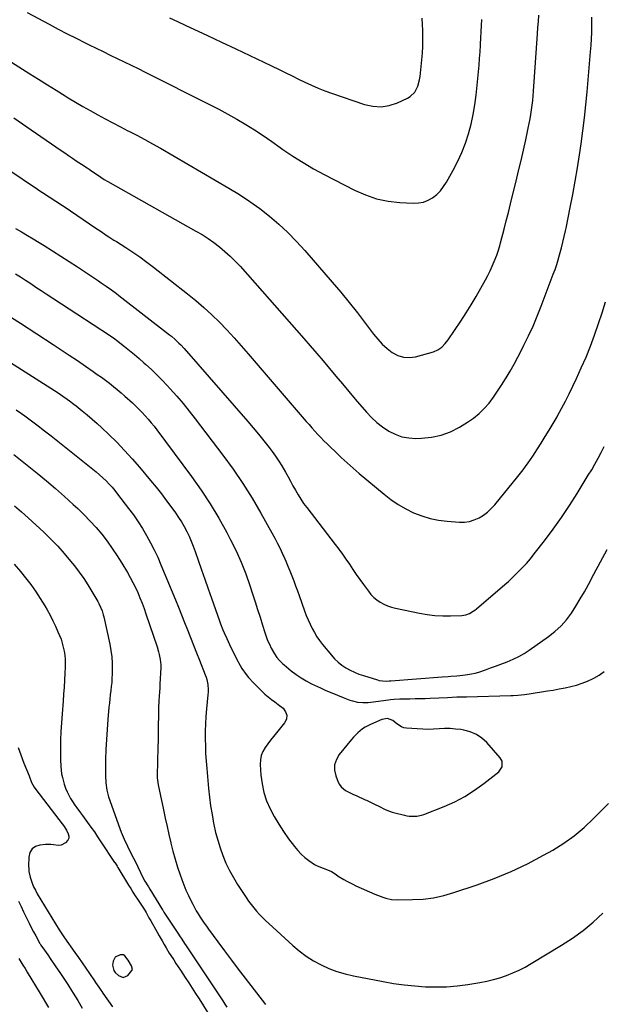
# Model space of a CAD drawing. Units: inches. Extents: x 1900733 to 1906043, y 464263 to 469577.
# Drawn here: x 1901446 to 1901840, y 464777 to 465443 of the extents above; entities that cross this region are included whole.
import ezdxf

# ---------------------------------------------------------------- set-up
doc = ezdxf.new("R2010")
doc.units = ezdxf.units.IN
doc.header["$MEASUREMENT"] = 0
for name, color, linetype in [('1', 7, 'Continuous'), ('7', 7, 'Continuous'), ('8', 7, 'Continuous')]:
    doc.layers.add(name, color=color, linetype=linetype)

msp = doc.modelspace()

# ---------------------------------------------------------------- linework, layer by layer
at = {"layer": '1', "color": 18}
for points in [[(1901747.28, 464917.49, 1856), (1901753.82, 464921.67, 1856), (1901760.13, 464926.25, 1856), (1901770.21, 464934.27, 1856), (1901772.38, 464937.51, 1856), (1901772.38, 464941.44, 1856), (1901771.83, 464942.61, 1856), (1901771.08, 464943.72, 1856), (1901762.03, 464953.93, 1856), (1901758.67, 464956.99, 1856), (1901755.02, 464959.51, 1856), (1901750.92, 464961.22, 1856), (1901746.53, 464962.39, 1856), (1901744.61, 464962.69, 1856), (1901740.93, 464963.13, 1856), (1901737.24, 464963.4, 1856), (1901733.55, 464963.4, 1856), (1901729.85, 464963.23, 1856), (1901726.14, 464963.01, 1856), (1901722.44, 464962.91, 1856), (1901718.73, 464962.98, 1856), (1901715.02, 464963.16, 1856), (1901707.81, 464963.69, 1856), (1901706.02, 464964.02, 1856), (1901704.33, 464964.57, 1856), (1901701.35, 464966.6, 1856), (1901698.49, 464968.95, 1856), (1901694.85, 464970.19, 1856), (1901691.15, 464969.63, 1856), (1901683.44, 464966.22, 1856), (1901679.78, 464964.3, 1856), (1901678.07, 464963.16, 1856), (1901674.85, 464960.57, 1856), (1901671.93, 464957.64, 1856), (1901670.58, 464956.08, 1856), (1901662.31, 464945.86, 1856), (1901660.37, 464942.46, 1856), (1901659.21, 464938.93, 1856), (1901659.2, 464935.21, 1856), (1901659.96, 464931.37, 1856), (1901661.52, 464927.23, 1856), (1901662.41, 464925.5, 1856), (1901663.5, 464923.96, 1856), (1901666.53, 464921.62, 1856), (1901668.33, 464920.71, 1856), (1901671.96, 464918.95, 1856), (1901673.78, 464918.09, 1856), (1901679.8, 464915.32, 1856), (1901680.69, 464914.9, 1856), (1901683.34, 464913.6, 1856), (1901686.25, 464912.24, 1856), (1901689.43, 464910.61, 1856), (1901692.82, 464908.91, 1856), (1901694.53, 464908.13, 1856), (1901698.08, 464906.85, 1856), (1901699.9, 464906.35, 1856), (1901706.34, 464904.84, 1856), (1901708, 464904.51, 1856), (1901709.67, 464904.26, 1856), (1901713.05, 464904.09, 1856), (1901714.73, 464904.19, 1856), (1901718.01, 464904.83, 1856), (1901719.61, 464905.36, 1856), (1901733.26, 464910.73, 1856), (1901740.39, 464913.91, 1856), (1901747.28, 464917.49, 1856)], [(1901510.81, 464808.81, 1866), (1901509.43, 464806.21, 1866), (1901508.89, 464803.33, 1866), (1901509.84, 464799.7, 1866), (1901510.79, 464798.51, 1866), (1901512.95, 464796.39, 1866), (1901516.17, 464795.1, 1866), (1901519.34, 464796.52, 1866), (1901522.12, 464799.7, 1866), (1901522.41, 464800.44, 1866), (1901521.9, 464802.92, 1866), (1901519.67, 464806.86, 1866), (1901517.31, 464809.75, 1866), (1901516.36, 464810.31, 1866), (1901514.11, 464810.44, 1866), (1901510.81, 464808.81, 1866)]]:
    msp.add_polyline3d(points, dxfattribs=at)
at = {"layer": '7', "color": 18}
for points in [[(1901435.67, 465417.33, 1846), (1901453.06, 465406.32, 1846), (1901459, 465402.58, 1846), (1901464.96, 465398.85, 1846), (1901470.92, 465395.15, 1846), (1901476.9, 465391.45, 1846), (1901479.04, 465390.14, 1846), (1901483.98, 465387.16, 1846), (1901488.95, 465384.23, 1846), (1901493.96, 465381.38, 1846), (1901499, 465378.58, 1846), (1901504.08, 465375.84, 1846), (1901509.17, 465373.14, 1846), (1901514.29, 465370.48, 1846), (1901519.42, 465367.84, 1846), (1901520, 465367.55, 1846), (1901525.4, 465364.75, 1846), (1901530.77, 465361.89, 1846), (1901536.09, 465358.94, 1846), (1901541.38, 465355.92, 1846), (1901587.62, 465329.01, 1846), (1901594.76, 465324.63, 1846), (1901601.74, 465320.04, 1846), (1901608.5, 465315.12, 1846), (1901615.11, 465309.99, 1846), (1901621.46, 465304.54, 1846), (1901627.61, 465298.88, 1846), (1901633.45, 465292.91, 1846), (1901639.1, 465286.73, 1846), (1901657.54, 465265.46, 1846), (1901663.36, 465258.6, 1846), (1901669.08, 465251.66, 1846), (1901674.65, 465244.59, 1846), (1901680.11, 465237.44, 1846), (1901685.55, 465230.16, 1846), (1901688.36, 465226.73, 1846), (1901691.37, 465223.5, 1846), (1901694.65, 465220.56, 1846), (1901698.13, 465217.81, 1846), (1901701.86, 465215.84, 1846), (1901705.73, 465214.6, 1846), (1901709.78, 465214.43, 1846), (1901713.97, 465214.98, 1846), (1901726.12, 465218.34, 1846), (1901729.08, 465219.56, 1846), (1901731.68, 465221.44, 1846), (1901733.94, 465223.79, 1846), (1901735.92, 465226.39, 1846), (1901744.48, 465239.04, 1846), (1901748.07, 465244.53, 1846), (1901751.57, 465250.07, 1846), (1901754.9, 465255.72, 1846), (1901758.14, 465261.42, 1846), (1901761.14, 465266.89, 1846), (1901762.74, 465269.94, 1846), (1901764.27, 465273.01, 1846), (1901765.68, 465276.14, 1846), (1901767.03, 465279.31, 1846), (1901768.79, 465283.67, 1846), (1901769.56, 465285.7, 1846), (1901770.83, 465289.85, 1846), (1901771.4, 465291.94, 1846), (1901773.81, 465301.2, 1846), (1901775.28, 465306.89, 1846), (1901776.73, 465312.58, 1846), (1901778.15, 465318.27, 1846), (1901779.55, 465323.97, 1846), (1901781.93, 465333.74, 1846), (1901783.6, 465340.72, 1846), (1901785.25, 465347.71, 1846), (1901786.85, 465354.71, 1846), (1901788.42, 465361.71, 1846), (1901790.15, 465369.56, 1846), (1901790.8, 465372.65, 1846), (1901791.39, 465375.76, 1846), (1901791.9, 465378.87, 1846), (1901792.37, 465382, 1846), (1901792.76, 465385.13, 1846), (1901793.12, 465388.27, 1846), (1901793.41, 465391.42, 1846), (1901793.66, 465394.57, 1846), (1901796.41, 465433.3, 1846), (1901796.69, 465437.54, 1846), (1901796.94, 465441.77, 1846), (1901797.16, 465446.01, 1846)], [(1901451.34, 465447.86, 1844), (1901466.26, 465439.77, 1844), (1901472.26, 465436.57, 1844), (1901478.28, 465433.41, 1844), (1901484.34, 465430.31, 1844), (1901490.42, 465427.27, 1844), (1901493.16, 465425.92, 1844), (1901497.9, 465423.6, 1844), (1901502.64, 465421.29, 1844), (1901507.4, 465419, 1844), (1901512.16, 465416.72, 1844), (1901516.91, 465414.44, 1844), (1901521.66, 465412.13, 1844), (1901526.39, 465409.8, 1844), (1901531.12, 465407.44, 1844), (1901574.6, 465385.6, 1844), (1901580.81, 465382.38, 1844), (1901586.96, 465379.06, 1844), (1901593.03, 465375.59, 1844), (1901599.04, 465372.02, 1844), (1901604.96, 465368.31, 1844), (1901610.83, 465364.51, 1844), (1901616.62, 465360.58, 1844), (1901622.35, 465356.57, 1844), (1901624.26, 465355.2, 1844), (1901631, 465350.6, 1844), (1901637.86, 465346.2, 1844), (1901644.91, 465342.1, 1844), (1901652.08, 465338.21, 1844), (1901672.65, 465327.62, 1844), (1901680, 465324.41, 1844), (1901687.53, 465321.84, 1844), (1901695.33, 465320.23, 1844), (1901703.3, 465319.27, 1844), (1901712.29, 465318.77, 1844), (1901715.8, 465318.93, 1844), (1901719.17, 465319.54, 1844), (1901722.36, 465320.81, 1844), (1901725.42, 465322.52, 1844), (1901728.19, 465324.77, 1844), (1901730.72, 465327.23, 1844), (1901732.9, 465330.01, 1844), (1901734.85, 465333, 1844), (1901739.43, 465341.21, 1844), (1901742.48, 465347.14, 1844), (1901745.27, 465353.18, 1844), (1901747.64, 465359.39, 1844), (1901749.74, 465365.72, 1844), (1901751.45, 465372.17, 1844), (1901752.91, 465378.67, 1844), (1901753.99, 465385.24, 1844), (1901754.83, 465391.86, 1844), (1901756.39, 465407.69, 1844), (1901756.81, 465412.2, 1844), (1901757.19, 465416.7, 1844), (1901757.53, 465421.21, 1844), (1901757.83, 465425.72, 1844), (1901757.88, 465426.42, 1844), (1901758.13, 465430.59, 1844), (1901758.37, 465434.75, 1844), (1901758.6, 465438.92, 1844), (1901758.81, 465443.09, 1844)], [(1901442.17, 465376.46, 1848), (1901448.04, 465372.45, 1848), (1901453.91, 465368.44, 1848), (1901474.22, 465354.49, 1848), (1901476.77, 465352.74, 1848), (1901479.31, 465351.01, 1848), (1901481.87, 465349.28, 1848), (1901484.42, 465347.55, 1848), (1901488.05, 465345.11, 1848), (1901491.82, 465342.67, 1848), (1901493.32, 465341.69, 1848), (1901494.07, 465341.19, 1848), (1901501.19, 465336.36, 1848), (1901503.45, 465334.86, 1848), (1901505.77, 465333.47, 1848), (1901565.44, 465299.96, 1848), (1901569.56, 465297.51, 1848), (1901573.6, 465294.93, 1848), (1901577.51, 465292.17, 1848), (1901581.33, 465289.27, 1848), (1901585, 465286.19, 1848), (1901588.56, 465282.99, 1848), (1901591.95, 465279.6, 1848), (1901595.21, 465276.09, 1848), (1901638.32, 465227.34, 1848), (1901642.75, 465222.28, 1848), (1901647.15, 465217.19, 1848), (1901651.5, 465212.06, 1848), (1901655.81, 465206.89, 1848), (1901660.11, 465201.72, 1848), (1901664.43, 465196.57, 1848), (1901668.78, 465191.44, 1848), (1901673.15, 465186.32, 1848), (1901680.79, 465177.42, 1848), (1901684.19, 465173.83, 1848), (1901687.78, 465170.46, 1848), (1901691.66, 465167.44, 1848), (1901695.74, 465164.65, 1848), (1901700.09, 465162.47, 1848), (1901704.59, 465160.83, 1848), (1901709.3, 465159.98, 1848), (1901714.16, 465159.68, 1848), (1901718.02, 465159.77, 1848), (1901724.76, 465160.48, 1848), (1901731.31, 465161.85, 1848), (1901737.56, 465164.24, 1848), (1901743.62, 465167.3, 1848), (1901749.13, 465170.66, 1848), (1901753.16, 465173.43, 1848), (1901756.96, 465176.47, 1848), (1901760.4, 465179.9, 1848), (1901763.61, 465183.6, 1848), (1901766.56, 465187.55, 1848), (1901769.41, 465191.57, 1848), (1901772.11, 465195.69, 1848), (1901774.71, 465199.88, 1848), (1901775.15, 465200.62, 1848), (1901777.84, 465205.26, 1848), (1901780.48, 465209.93, 1848), (1901783.02, 465214.66, 1848), (1901785.49, 465219.42, 1848), (1901787.16, 465222.71, 1848), (1901790.31, 465229.18, 1848), (1901793.33, 465235.72, 1848), (1901796.13, 465242.35, 1848), (1901798.8, 465249.04, 1848), (1901807.05, 465270.77, 1848), (1901808.23, 465274.01, 1848), (1901809.35, 465277.26, 1848), (1901810.37, 465280.55, 1848), (1901811.34, 465283.86, 1848), (1901812.64, 465288.63, 1848), (1901813.59, 465292.41, 1848), (1901814.47, 465296.2, 1848), (1901815.29, 465300.01, 1848), (1901815.69, 465301.91, 1848), (1901818.54, 465315.86, 1848), (1901820.28, 465324.75, 1848), (1901821.92, 465333.66, 1848), (1901823.4, 465342.6, 1848), (1901824.78, 465351.56, 1848), (1901825.87, 465359, 1848), (1901827.06, 465367.76, 1848), (1901828.15, 465376.52, 1848), (1901829.08, 465385.31, 1848), (1901829.91, 465394.11, 1848), (1901832.21, 465421.23, 1848), (1901832.54, 465425.59, 1848), (1901832.81, 465429.96, 1848), (1901832.99, 465434.33, 1848), (1901833.12, 465438.71, 1848), (1901833.18, 465441.92, 1848), (1901833.21, 465444.69, 1848)], [(1901547.62, 465444.14, 1842), (1901552.89, 465441.71, 1842), (1901558.15, 465439.25, 1842), (1901573.17, 465432.21, 1842), (1901582.74, 465427.71, 1842), (1901592.3, 465423.19, 1842), (1901601.85, 465418.66, 1842), (1901611.4, 465414.11, 1842), (1901621.7, 465409.18, 1842), (1901626.08, 465407.07, 1842), (1901630.45, 465404.94, 1842), (1901634.81, 465402.78, 1842), (1901639.15, 465400.61, 1842), (1901643.53, 465398.51, 1842), (1901647.97, 465396.54, 1842), (1901652.48, 465394.75, 1842), (1901657.04, 465393.1, 1842), (1901679.36, 465385.54, 1842), (1901685, 465384.34, 1842), (1901690.6, 465384, 1842), (1901696.13, 465384.94, 1842), (1901701.61, 465386.73, 1842), (1901708.38, 465389.87, 1842), (1901710.27, 465390.99, 1842), (1901713.33, 465393.99, 1842), (1901715.37, 465397.93, 1842), (1901716.6, 465402.22, 1842), (1901716.95, 465404.45, 1842), (1901718.11, 465415.68, 1842), (1901718.5, 465420.37, 1842), (1901718.77, 465425.06, 1842), (1901718.84, 465429.76, 1842), (1901718.79, 465434.47, 1842), (1901718.76, 465435.53, 1842), (1901718.62, 465439.7, 1842), (1901718.45, 465443.88, 1842)], [(1901443.36, 465301.57, 1852), (1901447.4, 465299.33, 1852), (1901451.42, 465297.04, 1852), (1901455.41, 465294.69, 1852), (1901459.36, 465292.29, 1852), (1901462.83, 465290.14, 1852), (1901468.48, 465286.61, 1852), (1901474.1, 465283.03, 1852), (1901479.69, 465279.4, 1852), (1901485.25, 465275.73, 1852), (1901499.53, 465266.19, 1852), (1901501.29, 465265, 1852), (1901504.8, 465262.6, 1852), (1901508.26, 465260.13, 1852), (1901511.67, 465257.6, 1852), (1901513.36, 465256.31, 1852), (1901547.47, 465229.83, 1852), (1901548.8, 465228.76, 1852), (1901551.4, 465226.54, 1852), (1901553.89, 465224.19, 1852), (1901555.09, 465222.98, 1852), (1901557.41, 465220.45, 1852), (1901600.44, 465171.18, 1852), (1901604.13, 465166.86, 1852), (1901607.77, 465162.5, 1852), (1901611.32, 465158.07, 1852), (1901614.82, 465153.59, 1852), (1901616.92, 465150.84, 1852), (1901619.24, 465147.65, 1852), (1901621.47, 465144.4, 1852), (1901623.55, 465141.05, 1852), (1901625.98, 465136.82, 1852), (1901627.66, 465133.76, 1852), (1901629.34, 465130.7, 1852), (1901631.02, 465127.64, 1852), (1901632.7, 465124.58, 1852), (1901634.45, 465121.57, 1852), (1901636.28, 465118.61, 1852), (1901638.25, 465115.74, 1852), (1901640.32, 465112.93, 1852), (1901659.51, 465088.03, 1852), (1901662.01, 465084.71, 1852), (1901664.46, 465081.36, 1852), (1901666.85, 465077.95, 1852), (1901669.18, 465074.52, 1852), (1901671.5, 465071.07, 1852), (1901673.85, 465067.64, 1852), (1901676.24, 465064.24, 1852), (1901678.66, 465060.86, 1852), (1901681.99, 465056.27, 1852), (1901683.75, 465054.15, 1852), (1901685.65, 465052.18, 1852), (1901687.79, 465050.47, 1852), (1901690.07, 465048.93, 1852), (1901692.53, 465047.64, 1852), (1901695.04, 465046.51, 1852), (1901697.66, 465045.63, 1852), (1901700.34, 465044.92, 1852), (1901716.67, 465041.4, 1852), (1901721.83, 465040.49, 1852), (1901727.02, 465039.84, 1852), (1901732.25, 465039.58, 1852), (1901737.49, 465039.59, 1852), (1901745.23, 465039.89, 1852), (1901747.94, 465040.3, 1852), (1901750.48, 465041.31, 1852), (1901752.86, 465042.75, 1852), (1901753.97, 465043.57, 1852), (1901755.06, 465044.44, 1852), (1901774.35, 465060.93, 1852), (1901776.71, 465062.97, 1852), (1901777.63, 465063.82, 1852), (1901778.08, 465064.25, 1852), (1901783.14, 465069.18, 1852), (1901786.05, 465072.14, 1852), (1901788.88, 465075.18, 1852), (1901791.57, 465078.34, 1852), (1901794.18, 465081.57, 1852), (1901801.02, 465090.42, 1852), (1901806.86, 465098.22, 1852), (1901812.52, 465106.14, 1852), (1901817.93, 465114.24, 1852), (1901823.17, 465122.45, 1852), (1901830.73, 465134.72, 1852), (1901833.02, 465138.52, 1852), (1901835.24, 465142.37, 1852), (1901837.37, 465146.26, 1852), (1901839.44, 465150.19, 1852), (1901841.42, 465154.17, 1852)], [(1901443.36, 465271.09, 1854), (1901446.67, 465268.95, 1854), (1901450.19, 465266.66, 1854), (1901453.72, 465264.36, 1854), (1901457.23, 465262.05, 1854), (1901460.74, 465259.74, 1854), (1901464.13, 465257.51, 1854), (1901469.33, 465254.08, 1854), (1901474.54, 465250.66, 1854), (1901479.75, 465247.24, 1854), (1901484.97, 465243.84, 1854), (1901506.98, 465229.5, 1854), (1901507.57, 465229.1, 1854), (1901510.49, 465227.06, 1854), (1901511.62, 465226.19, 1854), (1901517.2, 465221.82, 1854), (1901520.52, 465219.16, 1854), (1901523.81, 465216.47, 1854), (1901527.04, 465213.7, 1854), (1901530.24, 465210.9, 1854), (1901531.52, 465209.75, 1854), (1901535.27, 465206.29, 1854), (1901538.96, 465202.76, 1854), (1901542.55, 465199.12, 1854), (1901546.06, 465195.41, 1854), (1901548.07, 465193.23, 1854), (1901552.46, 465188.32, 1854), (1901556.76, 465183.32, 1854), (1901560.91, 465178.21, 1854), (1901564.96, 465173.01, 1854), (1901583.64, 465148.32, 1854), (1901590.53, 465138.83, 1854), (1901597.15, 465129.16, 1854), (1901603.36, 465119.22, 1854), (1901609.31, 465109.11, 1854), (1901616.71, 465095.93, 1854), (1901618.71, 465092.25, 1854), (1901620.65, 465088.55, 1854), (1901622.48, 465084.79, 1854), (1901624.25, 465080.99, 1854), (1901624.76, 465079.86, 1854), (1901626.19, 465076.6, 1854), (1901627.59, 465073.32, 1854), (1901628.94, 465070.02, 1854), (1901630.25, 465066.71, 1854), (1901631.52, 465063.37, 1854), (1901632.78, 465060.04, 1854), (1901634.01, 465056.69, 1854), (1901635.22, 465053.34, 1854), (1901638.91, 465042.98, 1854), (1901640.05, 465039.97, 1854), (1901641.26, 465036.99, 1854), (1901642.57, 465034.05, 1854), (1901643.96, 465031.15, 1854), (1901645.5, 465028.33, 1854), (1901647.15, 465025.58, 1854), (1901648.98, 465022.95, 1854), (1901650.94, 465020.4, 1854), (1901656.99, 465013.01, 1854), (1901659.19, 465010.6, 1854), (1901661.53, 465008.36, 1854), (1901664.09, 465006.38, 1854), (1901666.8, 465004.57, 1854), (1901669.67, 465003, 1854), (1901672.61, 465001.57, 1854), (1901675.63, 465000.34, 1854), (1901678.72, 464999.26, 1854), (1901688.13, 464996.31, 1854), (1901689.26, 464996.01, 1854), (1901691.54, 464995.65, 1854), (1901694.33, 464995.57, 1854), (1901696.11, 464995.68, 1854), (1901696.83, 464995.74, 1854), (1901697.18, 464995.77, 1854), (1901731.87, 464998.44, 1854), (1901735.86, 464998.72, 1854), (1901737.86, 464998.84, 1854), (1901741.86, 464999.07, 1854), (1901745.84, 464999.46, 1854), (1901749.07, 464999.9, 1854), (1901751.65, 465000.36, 1854), (1901754.21, 465000.93, 1854), (1901756.73, 465001.65, 1854), (1901761.16, 465003.18, 1854), (1901764.59, 465004.45, 1854), (1901768.03, 465005.72, 1854), (1901771.46, 465007, 1854), (1901775.96, 465008.68, 1854), (1901779.84, 465010.31, 1854), (1901783.63, 465012.13, 1854), (1901787.27, 465014.23, 1854), (1901790.81, 465016.52, 1854), (1901803.77, 465025.61, 1854), (1901808.17, 465029.08, 1854), (1901812.27, 465032.85, 1854), (1901815.92, 465037.05, 1854), (1901819.26, 465041.55, 1854), (1901822.31, 465046.32, 1854), (1901825.27, 465051.13, 1854), (1901828.09, 465056.03, 1854), (1901830.82, 465060.99, 1854), (1901834.46, 465067.82, 1854), (1901838.95, 465076.23, 1854), (1901843.44, 465084.63, 1854)], [(1901440.77, 465241.42, 1856), (1901446.68, 465237.66, 1856), (1901468.78, 465223.26, 1856), (1901474.29, 465219.64, 1856), (1901479.78, 465215.99, 1856), (1901485.23, 465212.3, 1856), (1901490.67, 465208.57, 1856), (1901495.91, 465204.95, 1856), (1901498.7, 465202.99, 1856), (1901501.47, 465201.01, 1856), (1901504.2, 465199, 1856), (1901506.93, 465196.96, 1856), (1901509.61, 465194.87, 1856), (1901512.25, 465192.73, 1856), (1901514.83, 465190.52, 1856), (1901517.38, 465188.27, 1856), (1901522.41, 465183.72, 1856), (1901524.66, 465181.61, 1856), (1901526.88, 465179.45, 1856), (1901529.03, 465177.23, 1856), (1901531.13, 465174.97, 1856), (1901533.17, 465172.64, 1856), (1901535.16, 465170.28, 1856), (1901537.09, 465167.87, 1856), (1901538.97, 465165.41, 1856), (1901562.48, 465133.82, 1856), (1901568.95, 465124.69, 1856), (1901575.12, 465115.38, 1856), (1901580.86, 465105.8, 1856), (1901586.31, 465096.02, 1856), (1901588.86, 465091.18, 1856), (1901592.61, 465083.6, 1856), (1901596.08, 465075.92, 1856), (1901599.15, 465068.06, 1856), (1901601.94, 465060.09, 1856), (1901603.75, 465054.46, 1856), (1901605.43, 465049.22, 1856), (1901607.09, 465043.97, 1856), (1901608.73, 465038.72, 1856), (1901610.36, 465033.46, 1856), (1901611.88, 465028.49, 1856), (1901612.82, 465025.75, 1856), (1901613.86, 465023.05, 1856), (1901615.06, 465020.41, 1856), (1901616.36, 465017.82, 1856), (1901618.48, 465013.99, 1856), (1901620.08, 465011.61, 1856), (1901621.91, 465009.39, 1856), (1901623.94, 465007.37, 1856), (1901625.03, 465006.43, 1856), (1901629.9, 465002.45, 1856), (1901633.13, 464999.99, 1856), (1901636.48, 464997.7, 1856), (1901639.98, 464995.66, 1856), (1901643.58, 464993.78, 1856), (1901649.54, 464990.95, 1856), (1901653.35, 464989.19, 1856), (1901657.2, 464987.5, 1856), (1901661.09, 464985.92, 1856), (1901665, 464984.4, 1856), (1901669.48, 464982.74, 1856), (1901671.19, 464982.17, 1856), (1901674.7, 464981.38, 1856), (1901678.3, 464981.05, 1856), (1901681.91, 464981.13, 1856), (1901683.71, 464981.31, 1856), (1901695.6, 464982.89, 1856), (1901696.86, 464983.04, 1856), (1901699.4, 464983.28, 1856), (1901703.21, 464983.46, 1856), (1901705.76, 464983.52, 1856), (1901710.1, 464983.59, 1856), (1901713.54, 464983.66, 1856), (1901716.99, 464983.75, 1856), (1901720.43, 464983.87, 1856), (1901723.87, 464984.02, 1856), (1901735.54, 464984.55, 1856), (1901738.73, 464984.69, 1856), (1901741.92, 464984.82, 1856), (1901745.11, 464984.92, 1856), (1901748.3, 464985.01, 1856), (1901778.36, 464985.74, 1856), (1901779.9, 464985.8, 1856), (1901782.98, 464985.98, 1856), (1901787.58, 464986.46, 1856), (1901790.63, 464986.9, 1856), (1901803.1, 464988.85, 1856), (1901807.06, 464989.5, 1856), (1901811.02, 464990.21, 1856), (1901814.96, 464991, 1856), (1901818.9, 464991.83, 1856), (1901822.77, 464992.84, 1856), (1901826.58, 464994.05, 1856), (1901830.28, 464995.54, 1856), (1901833.92, 464997.22, 1856), (1901834.4, 464997.47, 1856), (1901838.03, 464999.65, 1856), (1901841.42, 465002.12, 1856)], [(1901440.1, 465210.99, 1858), (1901450.01, 465204.72, 1858), (1901472.17, 465190.43, 1858), (1901475.31, 465188.34, 1858), (1901478.39, 465186.17, 1858), (1901479.91, 465185.06, 1858), (1901482.91, 465182.78, 1858), (1901484.4, 465181.62, 1858), (1901488.43, 465178.42, 1858), (1901491.89, 465175.61, 1858), (1901495.29, 465172.73, 1858), (1901498.61, 465169.77, 1858), (1901501.88, 465166.74, 1858), (1901506.46, 465162.39, 1858), (1901511.88, 465157.05, 1858), (1901517.17, 465151.6, 1858), (1901522.27, 465145.96, 1858), (1901527.24, 465140.2, 1858), (1901534.75, 465131.2, 1858), (1901538.43, 465126.68, 1858), (1901542.05, 465122.12, 1858), (1901545.58, 465117.48, 1858), (1901549.03, 465112.78, 1858), (1901551.57, 465109.27, 1858), (1901553.64, 465106.25, 1858), (1901555.61, 465103.17, 1858), (1901557.44, 465100.01, 1858), (1901559.17, 465096.78, 1858), (1901560.75, 465093.49, 1858), (1901562.24, 465090.15, 1858), (1901563.59, 465086.75, 1858), (1901564.85, 465083.31, 1858), (1901566.89, 465077.32, 1858), (1901569.12, 465070.86, 1858), (1901571.36, 465064.4, 1858), (1901573.63, 465057.96, 1858), (1901575.92, 465051.53, 1858), (1901581.37, 465036.37, 1858), (1901582.12, 465034.33, 1858), (1901583.68, 465030.28, 1858), (1901584.49, 465028.26, 1858), (1901586.21, 465024.27, 1858), (1901588.05, 465020.34, 1858), (1901592.85, 465010.52, 1858), (1901595.21, 465006.13, 1858), (1901596.53, 465004.01, 1858), (1901599.42, 464999.94, 1858), (1901600.97, 464998, 1858), (1901604.35, 464994.33, 1858), (1901612.04, 464986.68, 1858), (1901613.08, 464985.71, 1858), (1901616.44, 464983.14, 1858), (1901618.78, 464981.54, 1858), (1901619.92, 464980.69, 1858), (1901621.04, 464979.82, 1858), (1901624.36, 464977.14, 1858), (1901626.06, 464974.81, 1858), (1901626.94, 464972.39, 1858), (1901626.56, 464969.84, 1858), (1901625.36, 464967.21, 1858), (1901619.81, 464960.49, 1858), (1901617.84, 464958.06, 1858), (1901615.9, 464955.6, 1858), (1901614.01, 464953.1, 1858), (1901612.16, 464950.58, 1858), (1901610.66, 464947.94, 1858), (1901609.55, 464945.19, 1858), (1901609.03, 464942.27, 1858), (1901608.9, 464939.24, 1858), (1901609.37, 464931.84, 1858), (1901610.1, 464925.96, 1858), (1901611.29, 464920.21, 1858), (1901613.18, 464914.64, 1858), (1901615.52, 464909.19, 1858), (1901618.35, 464903.93, 1858), (1901621.36, 464898.77, 1858), (1901624.64, 464893.79, 1858), (1901628.1, 464888.91, 1858), (1901632.06, 464883.63, 1858), (1901634.22, 464881.01, 1858), (1901636.53, 464878.55, 1858), (1901639.06, 464876.3, 1858), (1901641.73, 464874.21, 1858), (1901645.62, 464871.57, 1858), (1901647.45, 464870.54, 1858), (1901651.33, 464868.95, 1858), (1901654.37, 464867.93, 1858), (1901657.17, 464866.68, 1858), (1901660.32, 464864.68, 1858), (1901661.67, 464863.69, 1858), (1901665.51, 464861.32, 1858), (1901667.46, 464860.19, 1858), (1901671.46, 464858.11, 1858), (1901673.5, 464857.16, 1858), (1901686.28, 464851.47, 1858), (1901688.11, 464850.7, 1858), (1901691.82, 464849.31, 1858), (1901693.71, 464848.69, 1858), (1901697.55, 464847.83, 1858), (1901701.48, 464847.57, 1858), (1901711.86, 464847.71, 1858), (1901718.97, 464848.14, 1858), (1901726.02, 464849.01, 1858), (1901732.95, 464850.52, 1858), (1901739.81, 464852.47, 1858), (1901755.6, 464857.76, 1858), (1901767.16, 464862.01, 1858), (1901778.53, 464866.68, 1858), (1901789.62, 464872, 1858), (1901800.51, 464877.74, 1858), (1901806.64, 464881.2, 1858), (1901814.1, 464885.83, 1858), (1901821.25, 464890.86, 1858), (1901827.94, 464896.49, 1858), (1901834.33, 464902.5, 1858), (1901844.44, 464912.86, 1858)], [(1901442.31, 465148.75, 1862), (1901458.03, 465136.12, 1862), (1901464.25, 465131, 1862), (1901470.4, 465125.81, 1862), (1901476.43, 465120.48, 1862), (1901482.4, 465115.07, 1862), (1901485.48, 465112.21, 1862), (1901489.75, 465108.07, 1862), (1901493.89, 465103.82, 1862), (1901497.84, 465099.38, 1862), (1901501.67, 465094.83, 1862), (1901505.29, 465090.12, 1862), (1901508.79, 465085.31, 1862), (1901512.1, 465080.38, 1862), (1901515.27, 465075.35, 1862), (1901519.08, 465069.03, 1862), (1901521, 465065.71, 1862), (1901522.82, 465062.33, 1862), (1901524.51, 465058.89, 1862), (1901526.1, 465055.4, 1862), (1901527.58, 465051.85, 1862), (1901529, 465048.29, 1862), (1901530.33, 465044.68, 1862), (1901531.6, 465041.06, 1862), (1901539.14, 465018.7, 1862), (1901540.18, 465015.29, 1862), (1901540.62, 465013.56, 1862), (1901541.32, 465010.06, 1862), (1901541.6, 465006.53, 1862), (1901541.58, 465004.75, 1862), (1901541.02, 464993.48, 1862), (1901540.92, 464991.53, 1862), (1901540.67, 464987.64, 1862), (1901540.53, 464985.69, 1862), (1901540.29, 464981.8, 1862), (1901540.17, 464977.9, 1862), (1901540.07, 464971.45, 1862), (1901539.98, 464966.27, 1862), (1901539.89, 464961.09, 1862), (1901539.79, 464955.92, 1862), (1901539.68, 464950.74, 1862), (1901539.26, 464931.76, 1862), (1901539.28, 464930.14, 1862), (1901539.6, 464926.91, 1862), (1901539.9, 464925.32, 1862), (1901543.45, 464908.43, 1862), (1901544.65, 464902.84, 1862), (1901545.87, 464897.26, 1862), (1901547.14, 464891.68, 1862), (1901548.43, 464886.12, 1862), (1901548.5, 464885.83, 1862), (1901549.86, 464880.44, 1862), (1901551.34, 464875.07, 1862), (1901552.98, 464869.76, 1862), (1901554.74, 464864.48, 1862), (1901555.86, 464861.3, 1862), (1901557.22, 464857.66, 1862), (1901558.67, 464854.07, 1862), (1901560.27, 464850.53, 1862), (1901561.95, 464847.04, 1862), (1901563.2, 464844.58, 1862), (1901564.37, 464842.36, 1862), (1901565.59, 464840.18, 1862), (1901566.88, 464838.03, 1862), (1901568.22, 464835.91, 1862), (1901569.61, 464833.82, 1862), (1901571.02, 464831.75, 1862), (1901572.47, 464829.7, 1862), (1901573.94, 464827.67, 1862), (1901580.13, 464819.25, 1862), (1901584.74, 464813.04, 1862), (1901589.37, 464806.85, 1862), (1901594.04, 464800.68, 1862), (1901598.73, 464794.53, 1862), (1901612.34, 464776.82, 1862)], [(1901442.76, 465114.17, 1864), (1901447.37, 465110.13, 1864), (1901451.93, 465106.02, 1864), (1901462.53, 465096.27, 1864), (1901467.33, 465091.64, 1864), (1901471.98, 465086.87, 1864), (1901476.4, 465081.88, 1864), (1901480.66, 465076.76, 1864), (1901483.24, 465073.52, 1864), (1901486.43, 465069.31, 1864), (1901489.5, 465065.02, 1864), (1901492.37, 465060.6, 1864), (1901495.12, 465056.09, 1864), (1901499.03, 465049.34, 1864), (1901499.7, 465048.13, 1864), (1901500.93, 465045.65, 1864), (1901501.97, 465043.08, 1864), (1901502.79, 465040.44, 1864), (1901503.12, 465039.1, 1864), (1901507.14, 465020.59, 1864), (1901507.9, 465016.32, 1864), (1901508.47, 465012.03, 1864), (1901508.74, 465007.72, 1864), (1901508.8, 465003.38, 1864), (1901508.74, 465000.32, 1864), (1901508.64, 464997.5, 1864), (1901508.47, 464994.69, 1864), (1901508.2, 464991.89, 1864), (1901507.87, 464989.09, 1864), (1901507.51, 464986.29, 1864), (1901507.18, 464983.49, 1864), (1901506.88, 464980.68, 1864), (1901506.61, 464977.88, 1864), (1901505.85, 464969.53, 1864), (1901505.31, 464962.8, 1864), (1901504.87, 464956.07, 1864), (1901504.57, 464949.33, 1864), (1901504.36, 464942.59, 1864), (1901504.18, 464933.97, 1864), (1901504.19, 464931.53, 1864), (1901504.48, 464926.68, 1864), (1901505.18, 464921.87, 1864), (1901506.34, 464917.16, 1864), (1901507.1, 464914.84, 1864), (1901513.06, 464898.31, 1864), (1901514.93, 464893.44, 1864), (1901516.92, 464888.62, 1864), (1901519.11, 464883.88, 1864), (1901521.43, 464879.2, 1864), (1901524.98, 464872.38, 1864), (1901526.22, 464869.91, 1864), (1901527.96, 464866.13, 1864), (1901529.14, 464863.63, 1864), (1901530.84, 464860.24, 1864), (1901533.23, 464856.28, 1864), (1901534.22, 464854.7, 1864), (1901542.85, 464840.88, 1864), (1901543.01, 464840.62, 1864), (1901543.77, 464839.31, 1864), (1901546.3, 464835.14, 1864), (1901547.65, 464833.11, 1864), (1901553.56, 464824.45, 1864), (1901554.31, 464823.34, 1864), (1901555.78, 464821.1, 1864), (1901557.77, 464818.01, 1864), (1901558.78, 464816.48, 1864), (1901583.53, 464779.21, 1864), (1901584.94, 464777.07, 1864), (1901586.34, 464774.93, 1864)], [(1901442.51, 465074.57, 1866), (1901446.73, 465069.65, 1866), (1901450.12, 465065.5, 1866), (1901453.66, 465060.95, 1866), (1901457.03, 465056.29, 1866), (1901460.17, 465051.47, 1866), (1901463.15, 465046.54, 1866), (1901464.77, 465043.69, 1866), (1901466.75, 465040.06, 1866), (1901468.65, 465036.4, 1866), (1901470.42, 465032.66, 1866), (1901472.1, 465028.89, 1866), (1901473.18, 465026.35, 1866), (1901474.17, 465023.79, 1866), (1901475.04, 465021.19, 1866), (1901475.74, 465018.54, 1866), (1901476.31, 465015.86, 1866), (1901476.7, 465013.14, 1866), (1901476.97, 465010.42, 1866), (1901477.05, 465007.68, 1866), (1901477.01, 465004.94, 1866), (1901476.82, 465000.98, 1866), (1901476.56, 464996.25, 1866), (1901476.28, 464991.52, 1866), (1901475.95, 464986.8, 1866), (1901475.58, 464982.07, 1866), (1901474.87, 464973.31, 1866), (1901474.45, 464967.38, 1866), (1901474.13, 464961.44, 1866), (1901473.94, 464955.5, 1866), (1901473.84, 464949.56, 1866), (1901473.8, 464942.55, 1866), (1901473.99, 464937.67, 1866), (1901474.59, 464932.84, 1866), (1901475.07, 464930.44, 1866), (1901476.35, 464925.75, 1866), (1901477.31, 464923.04, 1866), (1901478.3, 464920.7, 1866), (1901479.39, 464918.41, 1866), (1901480.62, 464916.19, 1866), (1901481.95, 464914.03, 1866), (1901483.56, 464911.6, 1866), (1901484.81, 464909.81, 1866), (1901487.46, 464906.33, 1866), (1901488.76, 464904.58, 1866), (1901492.13, 464899.94, 1866), (1901494.43, 464896.72, 1866), (1901496.71, 464893.48, 1866), (1901498.95, 464890.22, 1866), (1901501.15, 464886.93, 1866), (1901510.43, 464872.95, 1866), (1901510.71, 464872.52, 1866), (1901512.05, 464870.33, 1866), (1901512.58, 464869.45, 1866), (1901519.81, 464857.57, 1866), (1901521.3, 464855.16, 1866), (1901522.8, 464852.76, 1866), (1901524.32, 464850.38, 1866), (1901525.87, 464848, 1866), (1901528.06, 464844.67, 1866), (1901529.86, 464841.86, 1866), (1901531.66, 464838.97, 1866), (1901533.66, 464835.51, 1866), (1901534.43, 464834.11, 1866), (1901534.82, 464833.41, 1866), (1901539.17, 464825.61, 1866), (1901540.49, 464823.26, 1866), (1901542.5, 464819.75, 1866), (1901543.85, 464817.42, 1866), (1901545.23, 464815.07, 1866), (1901547.33, 464811.59, 1866), (1901548.41, 464809.87, 1866), (1901550.35, 464806.9, 1866), (1901551.88, 464804.57, 1866), (1901553.42, 464802.24, 1866), (1901554.96, 464799.91, 1866), (1901556.51, 464797.59, 1866), (1901558.18, 464795.08, 1866), (1901560.55, 464791.5, 1866), (1901562.9, 464787.9, 1866), (1901565.22, 464784.28, 1866), (1901567.52, 464780.65, 1866), (1901578.29, 464763.5, 1866)], [(1901445.31, 464950.65, 1868), (1901447, 464945.63, 1868), (1901449.14, 464940.05, 1868), (1901450.83, 464935.7, 1868), (1901452.54, 464931.36, 1868), (1901454.3, 464927.04, 1868), (1901456.11, 464923.69, 1868), (1901457.2, 464922.13, 1868), (1901474.91, 464898.98, 1868), (1901475.81, 464897.81, 1868), (1901477.9, 464894.8, 1868), (1901479.09, 464892.27, 1868), (1901479.43, 464890.74, 1868), (1901479.39, 464889.3, 1868), (1901478.81, 464887.99, 1868), (1901477.15, 464886.17, 1868), (1901474.17, 464884.63, 1868), (1901472.53, 464884.44, 1868), (1901469.03, 464884.82, 1868), (1901467.24, 464884.99, 1868), (1901463.64, 464884.93, 1868), (1901459.9, 464884.59, 1868), (1901456.94, 464883.58, 1868), (1901454.6, 464881.99, 1868), (1901453.19, 464879.55, 1868), (1901452.39, 464876.53, 1868), (1901452.27, 464870.54, 1868), (1901452.32, 464868.62, 1868), (1901452.49, 464866.7, 1868), (1901453.31, 464862.95, 1868), (1901454.63, 464858.93, 1868), (1901455.63, 464856.44, 1868), (1901456.82, 464854.03, 1868), (1901458.14, 464851.67, 1868), (1901472.94, 464827.39, 1868), (1901474.25, 464825.34, 1868), (1901476.55, 464821.98, 1868), (1901483.51, 464812.05, 1868), (1901485.99, 464808.51, 1868), (1901488.45, 464804.97, 1868), (1901490.9, 464801.41, 1868), (1901493.34, 464797.84, 1868), (1901496.77, 464792.8, 1868), (1901497.49, 464791.75, 1868), (1901499.65, 464788.62, 1868), (1901501.1, 464786.55, 1868), (1901501.82, 464785.51, 1868), (1901502.55, 464784.47, 1868), (1901509.01, 464775.29, 1868)], [(1901445.62, 464807.95, 1872), (1901447.03, 464805.65, 1872), (1901448.43, 464803.35, 1872), (1901449.84, 464801.04, 1872), (1901451.24, 464798.74, 1872), (1901460.07, 464784.27, 1872), (1901465.81, 464774.68, 1872)]]:
    msp.add_polyline3d(points, dxfattribs=at)
at = {"layer": '8', "color": 18}
for points in [[(1901438.15, 465341.91, 1850), (1901458.19, 465328.3, 1850), (1901460.44, 465326.79, 1850), (1901462.7, 465325.29, 1850), (1901464.98, 465323.82, 1850), (1901467.27, 465322.37, 1850), (1901469.56, 465320.91, 1850), (1901471.83, 465319.44, 1850), (1901474.09, 465317.95, 1850), (1901476.35, 465316.44, 1850), (1901497.81, 465301.87, 1850), (1901501.24, 465299.56, 1850), (1901504.69, 465297.27, 1850), (1901506.42, 465296.13, 1850), (1901509.9, 465293.88, 1850), (1901511.64, 465292.77, 1850), (1901517.91, 465288.81, 1850), (1901522.74, 465285.65, 1850), (1901527.5, 465282.4, 1850), (1901532.17, 465279.01, 1850), (1901536.76, 465275.52, 1850), (1901559.76, 465257.52, 1850), (1901565.36, 465252.96, 1850), (1901570.84, 465248.25, 1850), (1901576.12, 465243.34, 1850), (1901581.28, 465238.28, 1850), (1901586.29, 465233.07, 1850), (1901591.23, 465227.79, 1850), (1901596.06, 465222.41, 1850), (1901600.82, 465216.97, 1850), (1901639.96, 465171.22, 1850), (1901641.9, 465168.99, 1850), (1901643.86, 465166.77, 1850), (1901645.86, 465164.59, 1850), (1901647.87, 465162.42, 1850), (1901649.92, 465160.28, 1850), (1901651.98, 465158.16, 1850), (1901654.08, 465156.07, 1850), (1901656.19, 465153.99, 1850), (1901659.71, 465150.57, 1850), (1901663.63, 465146.84, 1850), (1901667.61, 465143.17, 1850), (1901671.66, 465139.58, 1850), (1901675.77, 465136.06, 1850), (1901692.57, 465121.94, 1850), (1901697.27, 465118.32, 1850), (1901702.14, 465114.98, 1850), (1901707.28, 465112.06, 1850), (1901712.58, 465109.42, 1850), (1901718.1, 465107.29, 1850), (1901723.72, 465105.56, 1850), (1901729.49, 465104.41, 1850), (1901735.36, 465103.66, 1850), (1901743.51, 465103.05, 1850), (1901746.98, 465103.09, 1850), (1901750.37, 465103.53, 1850), (1901753.63, 465104.54, 1850), (1901756.81, 465105.93, 1850), (1901759.78, 465107.8, 1850), (1901762.59, 465109.87, 1850), (1901765.13, 465112.26, 1850), (1901767.5, 465114.85, 1850), (1901783.04, 465133.96, 1850), (1901784.82, 465136.19, 1850), (1901786.57, 465138.45, 1850), (1901788.27, 465140.74, 1850), (1901789.94, 465143.06, 1850), (1901791.57, 465145.41, 1850), (1901793.19, 465147.77, 1850), (1901794.76, 465150.15, 1850), (1901796.32, 465152.55, 1850), (1901798.85, 465156.5, 1850), (1901801.62, 465160.91, 1850), (1901804.34, 465165.35, 1850), (1901806.99, 465169.83, 1850), (1901809.58, 465174.34, 1850), (1901809.98, 465175.05, 1850), (1901812.68, 465179.97, 1850), (1901815.3, 465184.93, 1850), (1901817.82, 465189.94, 1850), (1901820.27, 465194.99, 1850), (1901822.71, 465200.17, 1850), (1901826, 465207.43, 1850), (1901829.16, 465214.75, 1850), (1901832.11, 465222.16, 1850), (1901834.93, 465229.62, 1850), (1901835.12, 465230.16, 1850), (1901837.64, 465237.42, 1850), (1901840.03, 465244.73, 1850), (1901842.24, 465252.08, 1850)], [(1901443.94, 465178.95, 1860), (1901447.46, 465176.47, 1860), (1901449.6, 465174.93, 1860), (1901454.15, 465171.61, 1860), (1901458.66, 465168.24, 1860), (1901463.12, 465164.81, 1860), (1901467.56, 465161.33, 1860), (1901495.76, 465138.88, 1860), (1901498.05, 465136.98, 1860), (1901500.31, 465135.04, 1860), (1901502.49, 465133.03, 1860), (1901504.64, 465130.96, 1860), (1901506.7, 465128.82, 1860), (1901508.71, 465126.63, 1860), (1901510.62, 465124.35, 1860), (1901512.48, 465122.03, 1860), (1901519.9, 465112.33, 1860), (1901523.15, 465107.89, 1860), (1901526.28, 465103.36, 1860), (1901529.23, 465098.72, 1860), (1901532.06, 465093.99, 1860), (1901534.7, 465089.16, 1860), (1901537.21, 465084.27, 1860), (1901539.53, 465079.28, 1860), (1901541.73, 465074.23, 1860), (1901551.5, 465050.58, 1860), (1901553.59, 465045.48, 1860), (1901555.65, 465040.38, 1860), (1901557.69, 465035.26, 1860), (1901559.7, 465030.14, 1860), (1901561.71, 465025.01, 1860), (1901563.72, 465019.88, 1860), (1901565.73, 465014.75, 1860), (1901567.76, 465009.63, 1860), (1901571.64, 464999.8, 1860), (1901572.22, 464998.18, 1860), (1901572.72, 464996.54, 1860), (1901573.4, 464993.16, 1860), (1901573.68, 464989.73, 1860), (1901573.65, 464988.02, 1860), (1901573.55, 464986.3, 1860), (1901572.59, 464976.72, 1860), (1901572.18, 464971.68, 1860), (1901571.86, 464966.65, 1860), (1901571.71, 464961.61, 1860), (1901571.67, 464956.56, 1860), (1901571.77, 464951.51, 1860), (1901571.96, 464946.47, 1860), (1901572.28, 464941.43, 1860), (1901572.68, 464936.4, 1860), (1901573.94, 464922.99, 1860), (1901574.59, 464917.08, 1860), (1901575.35, 464911.18, 1860), (1901576.3, 464905.31, 1860), (1901577.36, 464899.46, 1860), (1901577.53, 464898.59, 1860), (1901578.73, 464893.23, 1860), (1901580.11, 464887.91, 1860), (1901581.76, 464882.67, 1860), (1901583.6, 464877.49, 1860), (1901585.72, 464872.42, 1860), (1901588.05, 464867.46, 1860), (1901590.7, 464862.66, 1860), (1901593.55, 464857.96, 1860), (1901599.33, 464849.1, 1860), (1901600.98, 464846.7, 1860), (1901602.7, 464844.36, 1860), (1901604.52, 464842.1, 1860), (1901606.41, 464839.89, 1860), (1901608.39, 464837.75, 1860), (1901610.41, 464835.66, 1860), (1901612.49, 464833.62, 1860), (1901614.61, 464831.63, 1860), (1901630.85, 464816.77, 1860), (1901635.32, 464813.01, 1860), (1901639.97, 464809.52, 1860), (1901644.89, 464806.43, 1860), (1901650, 464803.61, 1860), (1901655.32, 464801.22, 1860), (1901660.75, 464799.12, 1860), (1901666.33, 464797.48, 1860), (1901672.01, 464796.14, 1860), (1901691.96, 464792.29, 1860), (1901699.06, 464791.07, 1860), (1901706.19, 464790.05, 1860), (1901713.36, 464789.34, 1860), (1901720.55, 464788.82, 1860), (1901727.75, 464788.68, 1860), (1901734.93, 464788.84, 1860), (1901742.09, 464789.46, 1860), (1901749.23, 464790.37, 1860), (1901757.43, 464791.69, 1860), (1901761.99, 464792.55, 1860), (1901766.51, 464793.6, 1860), (1901770.95, 464794.91, 1860), (1901775.35, 464796.39, 1860), (1901779.66, 464798.12, 1860), (1901783.89, 464800.02, 1860), (1901788.01, 464802.15, 1860), (1901792.05, 464804.44, 1860), (1901812.56, 464816.88, 1860), (1901819.99, 464821.74, 1860), (1901827.17, 464826.92, 1860), (1901833.98, 464832.58, 1860), (1901840.53, 464838.56, 1860)], [(1901445.45, 464846.63, 1870), (1901447.2, 464843.08, 1870), (1901448.91, 464839.52, 1870), (1901450.61, 464835.94, 1870), (1901451.23, 464834.62, 1870), (1901452.62, 464831.71, 1870), (1901454.06, 464828.83, 1870), (1901455.55, 464825.98, 1870), (1901457.08, 464823.14, 1870), (1901459.92, 464817.98, 1870), (1901460.06, 464817.74, 1870), (1901460.5, 464817.04, 1870), (1901460.97, 464816.36, 1870), (1901461.13, 464816.13, 1870), (1901463.01, 464813.47, 1870), (1901464.1, 464811.91, 1870), (1901465.19, 464810.34, 1870), (1901467.36, 464807.21, 1870), (1901470.68, 464802.38, 1870), (1901473.39, 464798.38, 1870), (1901476.06, 464794.35, 1870), (1901478.69, 464790.29, 1870), (1901481.28, 464786.21, 1870), (1901482.38, 464784.45, 1870), (1901485.46, 464779.45, 1870), (1901488.49, 464774.42, 1870)]]:
    msp.add_polyline3d(points, dxfattribs=at)

doc.saveas('drawing.dxf')
